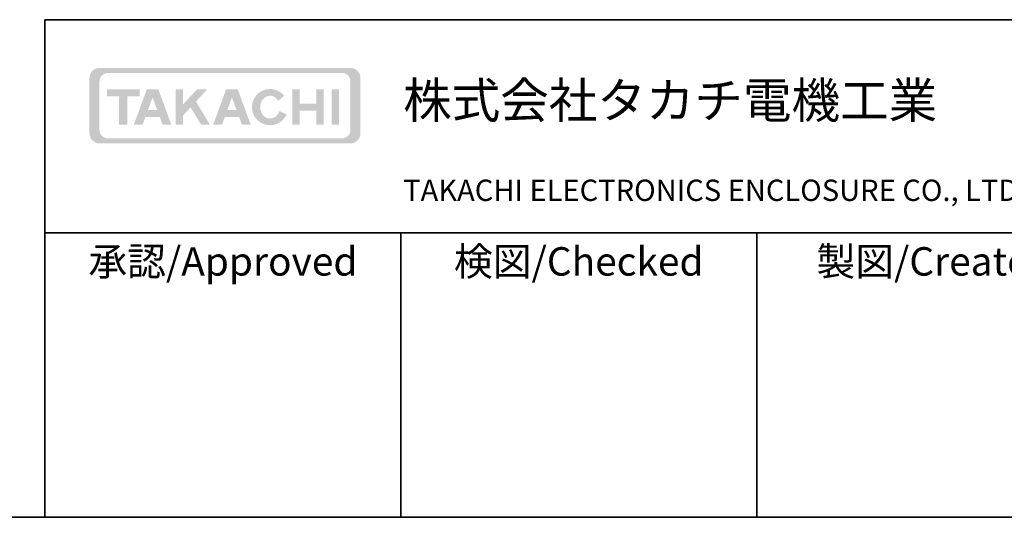
# Model space of a CAD drawing. Units: millimetres. Extents: x 10 to 8140, y 5 to 1832.
# Drawn here: x 1634 to 2083, y 5 to 233 of the extents above; entities that cross this region are included whole.
import ezdxf
from ezdxf.enums import TextEntityAlignment as Align

# ---------------------------------------------------------------- set-up
doc = ezdxf.new("R2010")
doc.units = ezdxf.units.MM
doc.header["$LTSCALE"] = 0.6666666666666666
doc.linetypes.add('CHAIN', pattern=[0.35429999999999995, 0.2362, -0.0295, 0.0591, -0.0295])
for name, color, linetype, lineweight in [('Border (ISO)', 7, 'Continuous', 35), ('Hatch (ISO)', 1, 'Continuous', 18), ('Title (ISO)', 7, 'Continuous', 35)]:
    doc.layers.add(name, color=color, linetype=linetype, lineweight=lineweight)
doc.styles.add('Note Text (TK)', font='MS PGothic.ttf')
doc.styles.add('文字スタイル67', font='arial.ttf')

# ---------------------------------------------------------------- blocks, each defined once
blk = doc.blocks.new('図面枠 tk図枠')
at = {"layer": 'Border (ISO)'}
blk.add_line((14.50000000000001, 8.000000000000007), (405.4999999999999, 8.000000000000007), dxfattribs=at)
blk = doc.blocks.new('表題欄 tk表題欄')
at = {"layer": 'Hatch (ISO)'}
h = blk.add_hatch(color=256, dxfattribs=at)
edge = h.paths.add_edge_path(flags=0)
edge.add_arc((95.57537688673352, 236.2990653650367), 0.5958259999999996, 269.9999999999897, 360)
edge.add_line((96.17120288673351, 236.2990653650368), (96.17120288673348, 239.7107813650365))
edge.add_arc((95.5753768867335, 239.7107813650366), 0.5958259999999996, 0, 90.0000000000068)
edge.add_line((95.57537688673342, 240.3066073650366), (79.13710888673356, 240.3066073650366))
edge.add_arc((79.13710888673353, 239.7107813650366), 0.5958259999999996, 89.99999999999744, 180)
edge.add_line((78.54128288673353, 239.7107813650365), (78.54128288673331, 236.2990653650368))
edge.add_arc((79.13710888673332, 236.2990653650365), 0.5958259999999996, 180, 270.0000000000231)
edge.add_line((79.13710888673356, 235.7032393650365), (95.57537688673342, 235.7032393650367))
edge = h.paths.add_edge_path()
edge.add_line((77.83935088673357, 239.9556413650366), (77.83935088673357, 236.0542053650368))
edge.add_arc((78.54128288673346, 236.0542053650367), 0.7019319999998935, 180, 270.0000000000087)
edge.add_line((78.54128288673357, 235.3522733650368), (96.17120288673352, 235.3522733650368))
edge.add_arc((96.17120288673351, 236.0542053650367), 0.7019319999998921, 270, 360)
edge.add_line((96.8731348867334, 236.0542053650368), (96.87313488673352, 239.9556413650366))
edge.add_arc((96.1712028867336, 239.9556413650367), 0.7019319999998921, 0, 90.00000000000873)
edge.add_line((96.17120288673348, 240.6575733650367), (78.54128288673357, 240.6575733650366))
edge.add_arc((78.54128288673357, 239.9556413650366), 0.7019319999999984, 90, 180)
for points in [[(79.07181288673355, 239.1476033650369), (79.07181288673355, 238.6578833650367), (79.92066088673353, 238.6578833650367), (79.92066088673353, 236.6581933650368), (80.50832488673353, 236.6581933650368), (80.50832488673353, 238.6578833650367), (81.35717288673355, 238.6578833650367), (81.35717288673355, 239.1476033650369)], [(85.68407849525303, 236.6581933650368), (84.9434673993943, 237.8918698287545), (84.41792288673358, 237.3246628822781), (84.41792288673358, 236.6581933650368), (83.89555488673355, 236.6581933650368), (83.89555488673355, 239.1476033650369), (84.41792288673358, 239.1476033650369), (84.41792288673358, 238.0993979968839), (85.38913556809511, 239.1476033650369), (86.10696490847272, 239.1476033650369), (85.31925422435492, 238.2974470774499), (86.30334488673353, 236.6581933650368)], [(92.09142939614459, 239.1476033650369), (92.09142939614459, 236.6581933650368), (92.60971639614465, 236.6581933650368), (92.60971639614465, 237.6580383650368), (93.76872039614462, 237.6580383650368), (93.76872039614462, 236.6581933650368), (94.28700739614459, 236.6581933650368), (94.28700739614459, 239.1476033650369), (93.76872039614462, 239.1476033650369), (93.76872039614462, 238.1477583650367), (92.60971639614465, 238.1477583650367), (92.60971639614465, 239.1476033650369)], [(94.84202339614467, 239.1476033650369), (94.84202339614467, 236.6581933650368), (95.36439139614473, 236.6581933650368), (95.36439139614473, 239.1476033650369)]]:
    blk.add_hatch(color=256, dxfattribs=at).paths.add_polyline_path(points)
h = blk.add_hatch(color=256, dxfattribs=at)
h.paths.add_polyline_path([(82.59020695886475, 237.7110913650368), (81.95242681460243, 237.7110913650368), (82.27131688673356, 238.5794973650367)], flags=0)
h.paths.add_polyline_path([(82.77903014574996, 237.1968853650368), (81.76360362771717, 237.1968853650368), (81.56578886050404, 236.6581933650368), (80.94907288673355, 236.6581933650368), (81.86321688673357, 239.1476033650369), (82.67941688673353, 239.1476033650369), (83.59356088673351, 236.6581933650368), (82.97684491296302, 236.6581933650368)])
h = blk.add_hatch(color=256, dxfattribs=at)
h.paths.add_polyline_path([(87.52707281460246, 237.7110913650368), (88.16485295886469, 237.7110913650368), (87.84596288673359, 238.5794973650367)], flags=0)
h.paths.add_polyline_path([(87.14043486050403, 236.6581933650368), (87.3382496277172, 237.1968853650368), (88.35367614574989, 237.1968853650368), (88.551490912963, 236.6581933650368), (89.16820688673343, 236.6581933650368), (88.25406288673352, 239.1476033650369), (87.43786288673356, 239.1476033650369), (86.52371888673358, 236.6581933650368)])
h = blk.add_hatch(color=256, dxfattribs=at)
edge = h.paths.add_edge_path()
edge.add_arc((90.52309888673334, 237.9028983650369), 1.273272000000011, 38.55054079078439, 336.5820184016556)
edge.add_line((91.69149139614446, 237.3968543650369), (91.17255542714857, 237.6216113977801))
edge.add_ellipse((90.52309888673352, 237.9028983650369), major_axis=(0, -0.7998759999999119), ratio=0.8673469387756529, start_angle=128.5505407907963, end_angle=426.582018401653, ccw=False)
edge.add_line((91.09381514418376, 238.3576891122095), (91.51887237036831, 238.6964075050431))
at = {"layer": 'Title (ISO)'}
for p, q in [((74.70882392282105, 244.052739026017), (255.7088239228211, 244.052739026017)), ((74.70882392282105, 209.052739026017), (74.70882392282105, 244.052739026017)), ((149.7088239228211, 244.052739026017), (149.7088239228211, 209.052739026017)), ((230.7088239228211, 244.052739026017), (230.7088239228211, 209.052739026017)), ((255.7088239228211, 244.052739026017), (255.7088239228211, 209.052739026017)), ((243.2088239228211, 239.552739026017), (251.2088239228211, 240.5527390260171)), ((251.2088239228211, 234.552739026017), (251.2088239228211, 240.5527390260171)), ((243.2088239228211, 239.552739026017), (243.2088239228211, 235.552739026017)), ((243.2088239228211, 235.552739026017), (251.2088239228211, 234.552739026017)), ((230.7088239228211, 231.052739026017), (255.7088239228211, 231.052739026017)), ((74.70882392282105, 229.052739026017), (230.7088239228211, 229.052739026017)), ((99.70882392282108, 229.052739026017), (99.70882392282108, 209.052739026017)), ((124.708823922821, 229.052739026017), (124.708823922821, 209.052739026017)), ((230.7088239228211, 220.052739026017), (255.7088239228211, 220.052739026017)), ((149.7088239228211, 216.052739026017), (230.7088239228211, 216.052739026017)), ((255.7088239228211, 209.052739026017), (74.70882392282105, 209.052739026017))]:
    blk.add_line(p, q, dxfattribs=at)
at = {"layer": 'Title (ISO)', "color": 4, "linetype": 'CHAIN', "lineweight": 18, "ltscale": 8.889559745788574}
blk.add_line((238.2088239228211, 241.552739026017), (238.2088239228211, 233.552739026017), dxfattribs=at)
at = {"layer": 'Title (ISO)', "color": 4, "linetype": 'CHAIN', "lineweight": 18, "ltscale": 20.00163269042969}
blk.add_line((252.2088239228211, 237.552739026017), (234.2088239228211, 237.552739026017), dxfattribs=at)
at = {"layer": 'Title (ISO)'}
for radius in [3, 2]:
    blk.add_circle((238.2088239228211, 237.552739026017), radius, dxfattribs=at)
at = {"layer": 'Title (ISO)', "color": 1, "char_height": 2.000000029802322, "line_spacing_factor": 1.5, "style": 'Note Text (TK)'}
for s, insert, attachment_point in [('\\fＭＳ Ｐゴシック|b0|i0;{\\H2.0000;品名/Title}', (151.708823922821, 242.052739026017), 4), ('\\fＭＳ Ｐゴシック|b0|i0;{\\H2.0000;尺度/Scale}', (232.7088239228211, 229.052739026017), 4), ('\\fＭＳ Ｐゴシック|b0|i0;{\\H2.0000;検図/Checked}', (112.208823922821, 227.052739026017), 5), ('\\fＭＳ Ｐゴシック|b0|i0;{\\H2.0000;製図/Created}', (137.2088239228211, 227.052739026017), 5), ('\\fＭＳ Ｐゴシック|b0|i0;{\\H2.0000;承認/Approved}', (87.20882392282108, 227.052739026017), 5), ('\\fＭＳ Ｐゴシック|b0|i0;{\\H2.0000;ページ/Page}', (232.7088239228211, 218.052739026017), 4), ('\\fＭＳ Ｐゴシック|b0|i0;{\\H2.0000;作成日/Date}', (151.708823922821, 212.552739026017), 4)]:
    blk.add_mtext(s, dxfattribs=dict(at, insert=insert, attachment_point=attachment_point))
at = {"layer": 'Title (ISO)', "color": 7, "line_spacing_factor": 1.5, "style": 'Note Text (TK)'}
for s, insert, char_height, attachment_point in [('株式会社タカチ電機工業', (99.87313488673345, 238.052739026017), 2.5, 4), ('\\fArial|b0|i0;{\\H1.4986;TAKACHI ELECTRONICS ENCLOSURE CO., LTD.}', (99.87313488673342, 232.052739026017), 1.49859994649887, 4), ('\\fＭＳ Ｐゴシック|b0|i0;{\\H2.0000;/}', (243.2088239228211, 212.5527390260171), 2.000000029802322, 5)]:
    blk.add_mtext(s, dxfattribs=dict(at, insert=insert, char_height=char_height, attachment_point=attachment_point))
at = {"layer": 'Title (ISO)', "color": 7}
for tag, p, height, style in [('<品名>_001', (157.5383693773665, 235.6677958441988), 2.5, 'Note Text (TK)'), ('<Title>_001', (157.7088239228211, 230.5520568828656), 2.000000029802322, '文字スタイル67'), ('作成日_001', (175.5824034682756, 211.2814322078352), 2.5, 'Note Text (TK)'), ('<ページ_No.>_001', (237.9488807410029, 211.3027390260171), 2.5, 'Note Text (TK)'), ('<総ページ数>_001', (246.7997330137301, 211.3027390260171), 2.5, 'Note Text (TK)')]:
    blk.add_attdef(tag, p, '', height=height, dxfattribs=dict(at, style=style))
at = {"layer": 'Title (ISO)', "color": 7, "style": 'Note Text (TK)'}
blk.add_attdef('<尺度>', text='', height=2.5, dxfattribs=at).set_placement((243.2088239228211, 223.5527390260171), align=Align.MIDDLE_CENTER)

msp = doc.modelspace()

# ---------------------------------------------------------------- block references
at = {"xscale": 6.5, "yscale": 6.5, "zscale": 6.5}
msp.add_blockref('図面枠 tk図枠', (186.0833333333332, -46.6666666666667), dxfattribs=at)
ref = msp.add_blockref('表題欄 tk表題欄', (1159.725977834996, -1353.509470335777), dxfattribs=dict(xscale=6.5, yscale=6.5, zscale=6.5))
ref.add_attrib('<品名>_001', 'アルミコントロールボックス', (2183.725378787879, 178.3312026515152), dxfattribs={"layer": 'Title (ISO)', "color": 7, "height": 16.25, "style": 'Note Text (TK)'})
ref.add_attrib('<尺度>_001', '1:6.5', (2717.408617424243, 91.45833333333353), dxfattribs={"layer": 'Title (ISO)', "color": 7, "height": 16.25, "style": 'Note Text (TK)'})
ref.add_attrib('作成日_001', '2022/10/25', (2301.242422481378, 19.68134445069847), dxfattribs={"layer": 'Title (ISO)', "color": 7, "height": 16.25, "style": 'Note Text (TK)'})
ref.add_attrib('<Title>_001', 'ALUMINIUM CONTROL BOX', (2184.833333333334, 145.078899402849), dxfattribs={"layer": 'Title (ISO)', "color": 7, "height": 13.00000019371509, "style": '文字スタイル67'})
ref.add_attrib('<ページ_No.>_001', '2', (2705.424242424243, 19.95833333333343), dxfattribs={"layer": 'Title (ISO)', "color": 7, "height": 16.25, "style": 'Note Text (TK)'})
ref.add_attrib('<総ページ数>_001', '6', (2763.924242424243, 19.95833333333343), dxfattribs={"layer": 'Title (ISO)', "color": 7, "height": 16.25, "style": 'Note Text (TK)'})

doc.saveas('drawing.dxf')
